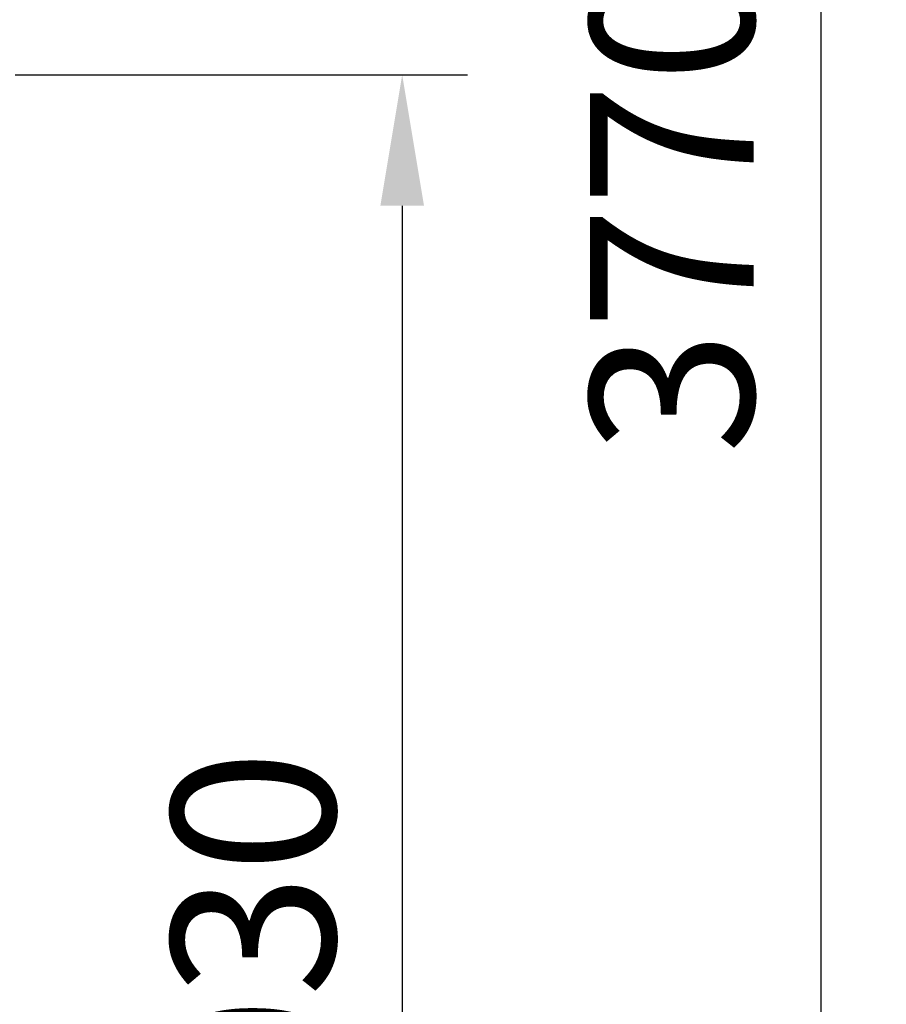
# Model space of a CAD drawing. Extents: x -7184 to 54355, y -25245 to 23911.
# Drawn here: x 21358 to 22312, y -762 to 322 of the extents above; entities that cross this region are included whole.
import ezdxf

# ---------------------------------------------------------------- set-up
doc = ezdxf.new("R2010")
doc.units = 0
doc.header["$LTSCALE"] = 3
doc.header["$MEASUREMENT"] = 0
doc.layers.get('DEFPOINTS').update_dxf_attribs({"linetype": 'CONTINUOUS'})
doc.layers.add('VELOPA-DIM', color=2, linetype='CONTINUOUS')
doc.styles.add('2-5TXT', font='ARIAL.TTF')
doc.dimstyles.new('VELOPA$0', dxfattribs={"dimscale": 0, "dimtxt": 2.5, "dimasz": 2, "dimexe": 1, "dimexo": 1, "dimgap": 1, "dimtad": 1, "dimdec": 1, "dimdsep": 46, "dimtxsty": '2-5TXT', "dimcen": 2, "dimadec": 0, "dimazin": 0, "dimtfac": 1, "dimtdec": 1, "dimtmove": 0, "dimatfit": 3, "dimfxl": 0, "dimtolj": 1, "dimtzin": 0, "dimarcsym": 0})

# ---------------------------------------------------------------- blocks, each defined once
blk = doc.blocks.new('*D117')
at = {"layer": 'DEFPOINTS', "color": 0, "ltscale": 4}
for p in [(21281.4, 261.4), (21281.4, -1768.6), (21779.3, -1768.6)]:
    blk.add_point(p, dxfattribs=at)
at = {"layer": 'VELOPA-DIM', "color": 0, "lineweight": -2, "ltscale": 4}
for p, q in [((21353.4, 261.4), (21851.3, 261.4)), ((21779.3, 117.4), (21779.3, -1624.5)), ((21353.4, -1768.6), (21851.3, -1768.6))]:
    blk.add_line(p, q, dxfattribs=at)
at = {"layer": 'VELOPA-DIM', "color": 0, "ltscale": 4}
for points in [[(21755.3, 117.4), (21803.3, 117.4), (21779.3, 261.4)], [(21755.3, -1624.5), (21803.3, -1624.5), (21779.3, -1768.6)]]:
    blk.add_solid(points, dxfattribs=at)
at = {"layer": 'VELOPA-DIM', "color": 0, "ltscale": 4, "insert": (21615.4, -753.6), "char_height": 180.01, "attachment_point": 5, "rotation": 90, "style": '2-5TXT'}
blk.add_mtext('\\A1;2030', dxfattribs=at)
blk = doc.blocks.new('*D118')
at = {"layer": 'DEFPOINTS', "color": 0, "ltscale": 4}
for p in [(20549.5, 2001.6), (22213.8, -1768.6), (22240, -1768.6)]:
    blk.add_point(p, dxfattribs=at)
at = {"layer": 'VELOPA-DIM', "color": 0, "lineweight": -2, "ltscale": 4}
for p, q in [((20621.6, 2001.6), (22312, 2001.6)), ((22240, 1857.6), (22240, -1624.5)), ((22285.8, -1768.6), (22312, -1768.6))]:
    blk.add_line(p, q, dxfattribs=at)
at = {"layer": 'VELOPA-DIM', "color": 0, "ltscale": 4}
for points in [[(22216, 1857.6), (22264, 1857.6), (22240, 2001.6)], [(22216, -1624.5), (22264, -1624.5), (22240, -1768.6)]]:
    blk.add_solid(points, dxfattribs=at)
at = {"layer": 'VELOPA-DIM', "color": 0, "ltscale": 4, "insert": (22076.1, 116.5), "char_height": 180.01, "attachment_point": 5, "rotation": 90, "style": '2-5TXT'}
blk.add_mtext('\\A1;3770', dxfattribs=at)

msp = doc.modelspace()

# ---------------------------------------------------------------- dimensions: what is measured, and where the dimension line sits
at = {"layer": 'VELOPA-DIM', "ltscale": 4}
for base, p1, p2, text, picture, middle in [((22240.03, -1768.56), (20549.55, 2001.6), (22213.83, -1768.56), '3770', '*D118', (22076.06, 116.52)), ((21779.34, -1768.56), (21281.36, 261.44), (21281.36, -1768.56), '2030', '*D117', (21615.37, -753.56))]:
    dim = msp.add_linear_dim(base=base, p1=p1, p2=p2, angle=90, text=text, dimstyle='VELOPA$0', override={"dimscale": 72.002656}, dxfattribs=at)
    dim.commit()
    dim.dimension.update_dxf_attribs({"geometry": picture, "text_midpoint": middle})

doc.saveas('drawing.dxf')
